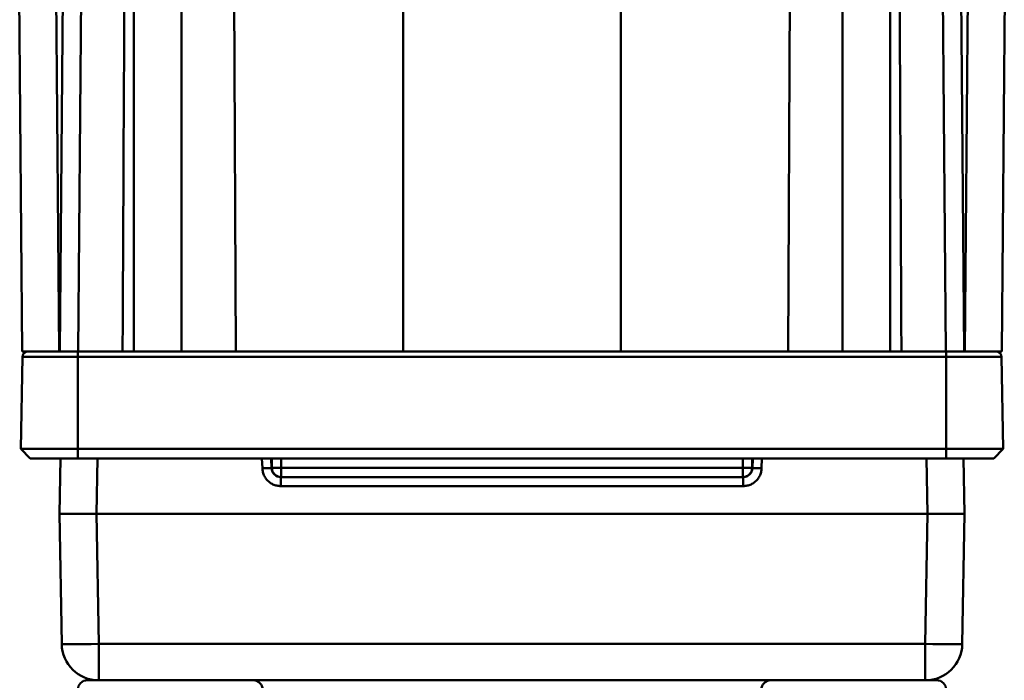
# Model space of a CAD drawing. Units: millimetres. Extents: x 21812 to 22372, y 6401 to 6930.
# Drawn here: x 21881 to 21935, y 6783 to 6819 of the extents above; entities that cross this region are included whole.
import ezdxf

# ---------------------------------------------------------------- set-up
doc = ezdxf.new("R2010")
doc.units = ezdxf.units.MM
doc.layers.add('Sichtbar (ISO)', color=7, linetype='Continuous', lineweight=50)

msp = doc.modelspace()

# ---------------------------------------------------------------- linework, layer by layer
at = {"layer": 'Sichtbar (ISO)'}
for p, q in [((21883.465, 6800.559), (21883.105, 6841.791)), ((21883.851, 6841.53), (21883.493, 6800.559)), ((21932.108, 6841.53), (21932.465, 6800.559)), ((21932.493, 6800.559), (21932.853, 6841.791)), ((21881.465, 6800.559), (21881.114, 6840.867)), ((21934.493, 6800.559), (21934.845, 6840.867)), ((21884.845, 6840.832), (21884.493, 6800.559)), ((21902.095, 6800.559), (21902.095, 6840.83)), ((21913.863, 6800.559), (21913.863, 6840.83)), ((21931.114, 6840.832), (21931.465, 6800.559)), ((21887.509, 6800.559), (21887.509, 6830.46)), ((21890.095, 6830.46), (21890.095, 6800.559)), ((21892.899, 6830.46), (21893.026, 6800.559)), ((21923.059, 6830.46), (21922.933, 6800.559)), ((21925.864, 6830.46), (21925.864, 6800.559)), ((21928.449, 6800.559), (21928.449, 6830.46)), ((21883.465, 6800.559), (21881.465, 6800.559)), ((21883.493, 6800.559), (21883.465, 6800.559)), ((21883.493, 6800.559), (21884.227, 6800.559)), ((21884.227, 6800.559), (21884.479, 6800.559)), ((21884.479, 6800.559), (21898.324, 6800.559)), ((21884.479, 6800.264), (21884.479, 6800.559)), ((21898.324, 6800.559), (21902.095, 6800.559)), ((21913.863, 6800.559), (21902.095, 6800.559)), ((21913.863, 6800.559), (21917.634, 6800.559)), ((21917.634, 6800.559), (21931.479, 6800.559)), ((21931.479, 6800.559), (21931.732, 6800.559)), ((21931.479, 6800.559), (21931.479, 6800.264)), ((21931.732, 6800.559), (21932.465, 6800.559)), ((21932.493, 6800.559), (21932.465, 6800.559)), ((21934.493, 6800.559), (21932.493, 6800.559)), ((21881.387, 6795.282), (21881.474, 6800.264)), ((21881.474, 6800.264), (21884.479, 6800.264)), ((21931.479, 6800.264), (21884.479, 6800.264)), ((21884.479, 6800.264), (21884.479, 6795.282)), ((21931.479, 6800.264), (21934.484, 6800.264)), ((21931.479, 6795.282), (21931.479, 6800.264)), ((21934.484, 6800.264), (21934.571, 6795.282)), ((21881.387, 6795.282), (21884.479, 6795.282)), ((21881.9, 6794.76), (21881.387, 6795.282)), ((21931.479, 6795.282), (21884.479, 6795.282)), ((21884.479, 6795.282), (21884.479, 6794.76)), ((21931.479, 6795.282), (21934.571, 6795.282)), ((21931.479, 6794.76), (21931.479, 6795.282)), ((21934.571, 6795.282), (21934.058, 6794.76)), ((21884.479, 6794.76), (21881.9, 6794.76)), ((21883.532, 6794.76), (21883.479, 6791.76)), ((21931.479, 6794.76), (21884.479, 6794.76)), ((21885.479, 6791.76), (21885.531, 6794.76)), ((21894.444, 6794.76), (21894.463, 6794.234)), ((21894.962, 6794.242), (21894.944, 6794.76)), ((21894.979, 6794.26), (21894.979, 6794.76)), ((21895.479, 6794.76), (21895.479, 6794.26)), ((21920.479, 6794.26), (21920.479, 6794.76)), ((21920.979, 6794.76), (21920.979, 6794.26)), ((21921.014, 6794.76), (21920.996, 6794.242)), ((21921.496, 6794.234), (21921.514, 6794.76)), ((21930.427, 6794.76), (21930.48, 6791.76)), ((21934.058, 6794.76), (21931.479, 6794.76)), ((21932.479, 6791.76), (21932.427, 6794.76)), ((21894.479, 6794.084), (21894.479, 6794.084)), ((21894.962, 6794.26), (21894.979, 6794.26)), ((21895.479, 6794.26), (21894.979, 6794.26)), ((21895.479, 6794.26), (21920.479, 6794.26)), ((21895.479, 6793.76), (21895.479, 6794.26)), ((21920.479, 6794.26), (21920.479, 6793.76)), ((21920.979, 6794.26), (21920.479, 6794.26)), ((21920.979, 6794.26), (21920.997, 6794.26)), ((21921.479, 6794.084), (21921.479, 6794.084)), ((21895.462, 6793.76), (21920.496, 6793.76)), ((21895.462, 6793.269), (21895.462, 6793.76)), ((21920.496, 6793.76), (21920.496, 6793.269)), ((21920.496, 6793.269), (21895.462, 6793.269)), ((21883.479, 6791.76), (21883.602, 6784.725)), ((21930.48, 6791.76), (21885.479, 6791.76)), ((21885.602, 6784.725), (21885.479, 6791.76)), ((21930.48, 6791.76), (21930.357, 6784.725)), ((21932.356, 6784.725), (21932.479, 6791.76)), ((21885.602, 6782.76), (21885.602, 6784.725)), ((21885.602, 6784.725), (21930.357, 6784.725)), ((21930.357, 6784.725), (21930.357, 6782.76)), ((21884.979, 6782.76), (21885.602, 6782.76)), ((21930.357, 6782.76), (21885.602, 6782.76)), ((21930.357, 6782.76), (21930.979, 6782.76))]:
    msp.add_line(p, q, dxfattribs=at)
for centre, radius, start, end in [((21881.774, 6800.259), 0.3, 90, 179), ((21934.184, 6800.259), 0.3, 1, 90), ((21895.479, 6794.26), 0.5, 180, 270), ((21920.479, 6794.26), 0.5, 270, 0), ((21885.602, 6784.76), 2, 181, 270), ((21930.357, 6784.76), 2, 270, 359), ((21884.979, 6782.26), 0.5, 89.9999, 180), ((21893.979, 6782.26), 0.5, 0, 90.0001), ((21921.979, 6782.26), 0.5, 89.9999, 180), ((21930.979, 6782.26), 0.5, 0, 90.0001)]:
    msp.add_arc(centre, radius, start, end, dxfattribs=at)
for centre, major_axis, ratio, start_param, end_param in [((21894.463, 6794.225), (0.5, 0.017), 0.017442, 6.283185, 7.853369), ((21920.496, 6794.26), (0.357, -0.35), 0.999845, 5.488626, 7.024368), ((21921.496, 6794.225), (-0.5, 0.017), 0.017442, 4.713002, 6.283185), ((21885.48, 6791.76), (-2, 0), 0.00001, 6.283185, 7.853677), ((21930.479, 6791.76), (2, 0), 0.00001, 6.283185, 7.853677), ((21885.602, 6784.76), (-2, -0.035), 0.01745, 0, 1.570492), ((21930.357, 6784.76), (2, -0.035), 0.01745, 4.712694, 6.283185)]:
    msp.add_ellipse(centre, major_axis=major_axis, ratio=ratio, start_param=start_param, end_param=end_param, dxfattribs=at)
for points, knots in [([(21886.897, 6800.559), (21886.912, 6803.6), (21886.927, 6806.733), (21886.943, 6809.925), (21886.959, 6813.117), (21886.975, 6816.367), (21886.992, 6819.778), (21887.009, 6823.189), (21887.028, 6826.761), (21887.046, 6830.46)], [0, 0, 0, 0, 0.333333, 0.333333, 0.333333, 0.666667, 0.666667, 0.666667, 1, 1, 1, 1]), ([(21928.912, 6830.46), (21928.924, 6828.214), (21928.935, 6825.926), (21928.947, 6823.607), (21928.947, 6823.564), (21928.947, 6823.521), (21928.948, 6823.479), (21928.96, 6821.116), (21928.972, 6818.719), (21928.984, 6816.262), (21928.989, 6815.273), (21928.994, 6814.275), (21928.999, 6813.264), (21929.006, 6811.763), (21929.014, 6810.235), (21929.022, 6808.673), (21929.033, 6806.519), (21929.043, 6804.3), (21929.055, 6802.022), (21929.057, 6801.537), (21929.059, 6801.049), (21929.062, 6800.559)], [0, 0, 0, 0, 0.245487, 0.245487, 0.245487, 0.25, 0.25, 0.25, 0.5, 0.5, 0.5, 0.600599, 0.600599, 0.600599, 0.75, 0.75, 0.75, 0.95611, 0.95611, 0.95611, 1, 1, 1, 1]), ([(21894.463, 6794.234), (21894.465, 6794.159), (21894.487, 6794.014), (21894.566, 6793.808), (21894.687, 6793.624), (21894.845, 6793.471), (21895.033, 6793.357), (21895.242, 6793.285), (21895.387, 6793.269), (21895.462, 6793.269)], [0.0000077, 0.0000077, 0.0000077, 0.0000077, 0.1428571, 0.2857143, 0.4285714, 0.5714286, 0.7142857, 0.8571429, 1, 1, 1, 1]), ([(21895.462, 6793.76), (21895.334, 6793.76), (21895.207, 6793.812), (21895.115, 6793.9), (21895.023, 6793.989), (21894.967, 6794.114), (21894.962, 6794.242)], [0, 0, 0, 0, 0.5, 0.5, 0.5, 1, 1, 1, 1]), ([(21894.962, 6794.242), (21894.964, 6794.189), (21894.975, 6794.134), (21895.001, 6794.065), (21895.009, 6794.047), (21895.018, 6794.03)], [0, 0, 0, 0, 0.01614838, 0.01614838, 0.02208737, 0.02208737, 0.02208737, 0.02208737]), ([(21920.496, 6793.269), (21920.571, 6793.269), (21920.717, 6793.285), (21920.926, 6793.357), (21921.113, 6793.471), (21921.272, 6793.624), (21921.393, 6793.808), (21921.472, 6794.014), (21921.493, 6794.159), (21921.496, 6794.234)], [0, 0, 0, 0, 0.1428571, 0.2857143, 0.4285714, 0.5714286, 0.7142857, 0.8571429, 0.9999959, 0.9999959, 0.9999959, 0.9999959])]:
    msp.add_open_spline(points, degree=3, knots=knots, dxfattribs=at)

doc.saveas('drawing.dxf')
